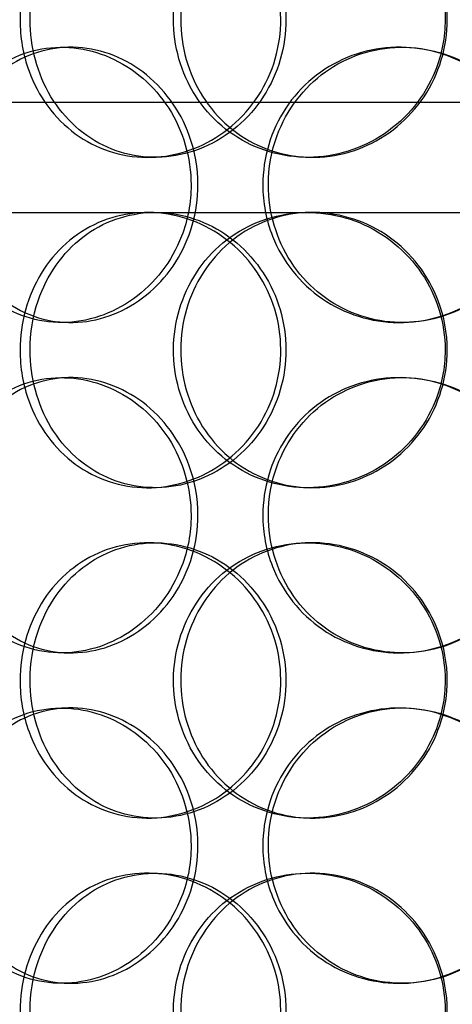
# Model space of a CAD drawing. Units: millimetres. Extents: x 25207 to 58807, y -4493 to 19267.
# Drawn here: x 39885 to 39964, y 9223 to 9402 of the extents above; entities that cross this region are included whole.
import ezdxf

# ---------------------------------------------------------------- set-up
doc = ezdxf.new("R2010")
doc.units = ezdxf.units.MM
doc.header["$LTSCALE"] = 40

# ---------------------------------------------------------------- blocks, each defined once
blk = doc.blocks.new('12696.01_p')
at = {"ltscale": 0.152202}
for p, q in [((3831.03, -553.2), (3832.7, -553.2)), ((3892.31, -553.2), (3892.85, -553.2)), ((3848.03, -573.2), (3846.65, -573.2)), ((3876.51, -573.2), (3875.66, -573.2)), ((3846.65, -583.2), (3848.03, -583.2)), ((3832.7, -603.2), (3831.03, -603.2)), ((3892.85, -603.2), (3892.31, -603.2)), ((3831.03, -613.2), (3832.7, -613.2)), ((3892.31, -613.2), (3892.85, -613.2)), ((3848.03, -633.2), (3846.65, -633.2)), ((3876.51, -633.2), (3875.66, -633.2)), ((3846.65, -643.2), (3848.03, -643.2)), ((3875.66, -643.2), (3876.51, -643.2)), ((3832.7, -663.2), (3831.03, -663.2)), ((3892.85, -663.2), (3892.31, -663.2)), ((3831.03, -673.2), (3832.7, -673.2)), ((3892.31, -673.2), (3892.85, -673.2)), ((3848.03, -693.2), (3846.65, -693.2)), ((3876.51, -693.2), (3875.66, -693.2)), ((3846.65, -703.2), (3848.03, -703.2)), ((3875.66, -703.2), (3876.51, -703.2)), ((3832.7, -723.2), (3831.03, -723.2)), ((3892.85, -723.2), (3892.31, -723.2))]:
    blk.add_line(p, q, dxfattribs=at)
at = {"ltscale": 12.608907}
blk.add_line((3714.12, -563.2), (4129.12, -563.2), dxfattribs=at)
at = {"ltscale": 3.741901}
blk.add_line((3766.65, -583.2), (3846.65, -583.2), dxfattribs=at)
at = {"ltscale": 3.75441}
blk.add_line((3848.03, -583.2), (3944.95, -583.2), dxfattribs=at)
at = {"ltscale": 6.011123}
for points in [[(3823.51, -548.2), (3823.51, -543.28), (3824.85, -538.36), (3827.35, -534.27), (3829.84, -530.18), (3833.49, -526.93), (3837.74, -525.06), (3841.92, -523.23), (3846.67, -522.73), (3851.23, -523.67), (3855.88, -524.62), (3860.31, -527.07), (3863.71, -530.6), (3867.09, -534.1), (3869.45, -538.64), (3870.36, -543.48), (3871.27, -548.3), (3870.74, -553.39), (3868.87, -557.92), (3866.99, -562.47), (3863.76, -566.43), (3859.75, -569.13), (3855.79, -571.8), (3851.1, -573.24), (3846.47, -573.2), (3841.82, -573.16), (3837.27, -571.65), (3833.53, -568.9), (3829.75, -566.13), (3826.81, -562.11), (3825.14, -557.52), (3824.06, -554.56), (3823.51, -551.38), (3823.51, -548.2)], [(3900.6, -548.2), (3900.6, -543.28), (3899.1, -538.36), (3896.34, -534.27), (3893.59, -530.18), (3889.6, -526.93), (3885.06, -525.06), (3880.58, -523.23), (3875.6, -522.73), (3870.92, -523.67), (3866.13, -524.62), (3861.68, -527.07), (3858.31, -530.6), (3854.95, -534.1), (3852.66, -538.64), (3851.77, -543.48), (3850.88, -548.3), (3851.39, -553.39), (3853.22, -557.92), (3855.06, -562.47), (3858.24, -566.43), (3862.26, -569.13), (3866.23, -571.8), (3871.02, -573.24), (3875.85, -573.2), (3880.68, -573.16), (3885.54, -571.65), (3889.59, -568.9), (3893.68, -566.13), (3896.94, -562.11), (3898.79, -557.52), (3899.98, -554.56), (3900.6, -551.38), (3900.6, -548.2)], [(3854.53, -578.2), (3854.53, -573.28), (3853.09, -568.36), (3850.47, -564.27), (3847.85, -560.18), (3844.07, -556.93), (3839.81, -555.06), (3835.6, -553.23), (3830.96, -552.73), (3826.63, -553.67), (3822.21, -554.62), (3818.14, -557.07), (3815.06, -560.6), (3812.01, -564.1), (3809.94, -568.64), (3809.14, -573.48), (3808.34, -578.3), (3808.79, -583.39), (3810.45, -587.92), (3812.11, -592.47), (3814.99, -596.43), (3818.67, -599.13), (3822.3, -601.8), (3826.71, -603.24), (3831.2, -603.2), (3835.7, -603.16), (3840.25, -601.65), (3844.08, -598.9), (3847.94, -596.13), (3851.04, -592.11), (3852.8, -587.52), (3853.94, -584.56), (3854.53, -581.38), (3854.53, -578.2)], [(3867.54, -578.2), (3867.54, -573.28), (3869, -568.36), (3871.69, -564.27), (3874.39, -560.18), (3878.32, -556.93), (3882.85, -555.06), (3887.32, -553.23), (3892.35, -552.73), (3897.13, -553.67), (3902.03, -554.62), (3906.63, -557.07), (3910.16, -560.6), (3913.66, -564.1), (3916.09, -568.64), (3917.03, -573.48), (3917.96, -578.3), (3917.42, -583.39), (3915.5, -587.92), (3913.56, -592.47), (3910.22, -596.43), (3906.05, -599.13), (3901.93, -601.8), (3897.01, -603.24), (3892.12, -603.2), (3887.22, -603.16), (3882.36, -601.65), (3878.34, -598.9), (3874.29, -596.13), (3871.11, -592.11), (3869.3, -587.52), (3868.14, -584.56), (3867.54, -581.38), (3867.54, -578.2)], [(3823.51, -608.2), (3823.51, -603.28), (3824.85, -598.36), (3827.35, -594.27), (3829.84, -590.18), (3833.49, -586.93), (3837.74, -585.06), (3841.92, -583.23), (3846.67, -582.73), (3851.23, -583.67), (3855.88, -584.62), (3860.31, -587.07), (3863.71, -590.6), (3867.09, -594.1), (3869.45, -598.64), (3870.36, -603.48), (3871.27, -608.3), (3870.74, -613.39), (3868.87, -617.92), (3866.99, -622.47), (3863.76, -626.43), (3859.75, -629.13), (3855.79, -631.8), (3851.1, -633.24), (3846.47, -633.2), (3841.82, -633.16), (3837.27, -631.65), (3833.53, -628.9), (3829.75, -626.13), (3826.81, -622.11), (3825.14, -617.52), (3824.06, -614.56), (3823.51, -611.38), (3823.51, -608.2)], [(3900.6, -608.2), (3900.6, -603.28), (3899.1, -598.36), (3896.34, -594.27), (3893.59, -590.18), (3889.6, -586.93), (3885.06, -585.06), (3880.58, -583.23), (3875.6, -582.73), (3870.92, -583.67), (3866.13, -584.62), (3861.68, -587.07), (3858.31, -590.6), (3854.95, -594.1), (3852.66, -598.64), (3851.77, -603.48), (3850.88, -608.3), (3851.39, -613.39), (3853.22, -617.92), (3855.06, -622.47), (3858.24, -626.43), (3862.26, -629.13), (3866.23, -631.8), (3871.02, -633.24), (3875.85, -633.2), (3880.68, -633.16), (3885.54, -631.65), (3889.59, -628.9), (3893.68, -626.13), (3896.94, -622.11), (3898.79, -617.52), (3899.98, -614.56), (3900.6, -611.38), (3900.6, -608.2)], [(3854.53, -638.2), (3854.53, -633.28), (3853.09, -628.36), (3850.47, -624.27), (3847.85, -620.18), (3844.07, -616.93), (3839.81, -615.06), (3835.6, -613.23), (3830.96, -612.73), (3826.63, -613.67), (3822.21, -614.62), (3818.14, -617.07), (3815.06, -620.6), (3812.01, -624.1), (3809.94, -628.64), (3809.14, -633.48), (3808.34, -638.3), (3808.79, -643.39), (3810.45, -647.92), (3812.11, -652.47), (3814.99, -656.43), (3818.67, -659.13), (3822.3, -661.8), (3826.71, -663.24), (3831.2, -663.2), (3835.7, -663.16), (3840.25, -661.65), (3844.08, -658.9), (3847.94, -656.13), (3851.04, -652.11), (3852.8, -647.52), (3853.94, -644.56), (3854.53, -641.38), (3854.53, -638.2)], [(3867.54, -638.2), (3867.54, -633.28), (3869, -628.36), (3871.69, -624.27), (3874.39, -620.18), (3878.32, -616.93), (3882.85, -615.06), (3887.32, -613.23), (3892.35, -612.73), (3897.13, -613.67), (3902.03, -614.62), (3906.63, -617.07), (3910.16, -620.6), (3913.66, -624.1), (3916.09, -628.64), (3917.03, -633.48), (3917.96, -638.3), (3917.42, -643.39), (3915.5, -647.92), (3913.56, -652.47), (3910.22, -656.43), (3906.05, -659.13), (3901.93, -661.8), (3897.01, -663.24), (3892.12, -663.2), (3887.22, -663.16), (3882.36, -661.65), (3878.34, -658.9), (3874.29, -656.13), (3871.11, -652.11), (3869.3, -647.52), (3868.14, -644.56), (3867.54, -641.38), (3867.54, -638.2)], [(3823.51, -668.2), (3823.51, -663.28), (3824.85, -658.36), (3827.35, -654.27), (3829.84, -650.18), (3833.49, -646.93), (3837.74, -645.06), (3841.92, -643.23), (3846.67, -642.73), (3851.23, -643.67), (3855.88, -644.62), (3860.31, -647.07), (3863.71, -650.6), (3867.09, -654.1), (3869.45, -658.64), (3870.36, -663.48), (3871.27, -668.3), (3870.74, -673.39), (3868.87, -677.92), (3866.99, -682.47), (3863.76, -686.43), (3859.75, -689.13), (3855.79, -691.8), (3851.1, -693.24), (3846.47, -693.2), (3841.82, -693.16), (3837.27, -691.65), (3833.53, -688.9), (3829.75, -686.13), (3826.81, -682.11), (3825.14, -677.52), (3824.06, -674.56), (3823.51, -671.38), (3823.51, -668.2)], [(3900.6, -668.2), (3900.6, -663.28), (3899.1, -658.36), (3896.34, -654.27), (3893.59, -650.18), (3889.6, -646.93), (3885.06, -645.06), (3880.58, -643.23), (3875.6, -642.73), (3870.92, -643.67), (3866.13, -644.62), (3861.68, -647.07), (3858.31, -650.6), (3854.95, -654.1), (3852.66, -658.64), (3851.77, -663.48), (3850.88, -668.3), (3851.39, -673.39), (3853.22, -677.92), (3855.06, -682.47), (3858.24, -686.43), (3862.26, -689.13), (3866.23, -691.8), (3871.02, -693.24), (3875.85, -693.2), (3880.68, -693.16), (3885.54, -691.65), (3889.59, -688.9), (3893.68, -686.13), (3896.94, -682.11), (3898.79, -677.52), (3899.98, -674.56), (3900.6, -671.38), (3900.6, -668.2)], [(3854.53, -698.2), (3854.53, -693.28), (3853.09, -688.36), (3850.47, -684.27), (3847.85, -680.18), (3844.07, -676.93), (3839.81, -675.06), (3835.6, -673.23), (3830.96, -672.73), (3826.63, -673.67), (3822.21, -674.62), (3818.14, -677.07), (3815.06, -680.6), (3812.01, -684.1), (3809.94, -688.64), (3809.14, -693.48), (3808.34, -698.3), (3808.79, -703.39), (3810.45, -707.92), (3812.11, -712.47), (3814.99, -716.43), (3818.67, -719.13), (3822.3, -721.8), (3826.71, -723.24), (3831.2, -723.2), (3835.7, -723.16), (3840.25, -721.65), (3844.08, -718.9), (3847.94, -716.13), (3851.04, -712.11), (3852.8, -707.52), (3853.94, -704.56), (3854.53, -701.38), (3854.53, -698.2)], [(3867.54, -698.2), (3867.54, -693.28), (3869, -688.36), (3871.69, -684.27), (3874.39, -680.18), (3878.32, -676.93), (3882.85, -675.06), (3887.32, -673.23), (3892.35, -672.73), (3897.13, -673.67), (3902.03, -674.62), (3906.63, -677.07), (3910.16, -680.6), (3913.66, -684.1), (3916.09, -688.64), (3917.03, -693.48), (3917.96, -698.3), (3917.42, -703.39), (3915.5, -707.92), (3913.56, -712.47), (3910.22, -716.43), (3906.05, -719.13), (3901.93, -721.8), (3897.01, -723.24), (3892.12, -723.2), (3887.22, -723.16), (3882.36, -721.65), (3878.34, -718.9), (3874.29, -716.13), (3871.11, -712.11), (3869.3, -707.52), (3868.14, -704.56), (3867.54, -701.38), (3867.54, -698.2)], [(3823.51, -728.2), (3823.51, -723.28), (3824.85, -718.36), (3827.35, -714.27), (3829.84, -710.18), (3833.49, -706.93), (3837.74, -705.06), (3841.92, -703.23), (3846.67, -702.73), (3851.23, -703.67), (3855.88, -704.62), (3860.31, -707.07), (3863.71, -710.6), (3867.09, -714.1), (3869.45, -718.64), (3870.36, -723.48), (3871.27, -728.3), (3870.74, -733.39), (3868.87, -737.92), (3866.99, -742.47), (3863.76, -746.43), (3859.75, -749.13), (3855.79, -751.8), (3851.1, -753.24), (3846.47, -753.2), (3841.82, -753.16), (3837.27, -751.65), (3833.53, -748.9), (3829.75, -746.13), (3826.81, -742.11), (3825.14, -737.52), (3824.06, -734.56), (3823.51, -731.38), (3823.51, -728.2)], [(3900.6, -728.2), (3900.6, -723.28), (3899.1, -718.36), (3896.34, -714.27), (3893.59, -710.18), (3889.6, -706.93), (3885.06, -705.06), (3880.58, -703.23), (3875.6, -702.73), (3870.92, -703.67), (3866.13, -704.62), (3861.68, -707.07), (3858.31, -710.6), (3854.95, -714.1), (3852.66, -718.64), (3851.77, -723.48), (3850.88, -728.3), (3851.39, -733.39), (3853.22, -737.92), (3855.06, -742.47), (3858.24, -746.43), (3862.26, -749.13), (3866.23, -751.8), (3871.02, -753.24), (3875.85, -753.2), (3880.68, -753.16), (3885.54, -751.65), (3889.59, -748.9), (3893.68, -746.13), (3896.94, -742.11), (3898.79, -737.52), (3899.98, -734.56), (3900.6, -731.38), (3900.6, -728.2)]]:
    blk.add_open_spline(points, degree=3, knots=[-3.141593, -3.141593, -3.141593, -3.141593, -2.550756, -2.550756, -2.550756, -1.9595, -1.9595, -1.9595, -1.37715, -1.37715, -1.37715, -0.781065, -0.781065, -0.781065, -0.190012, -0.190012, -0.190012, 0.399119, 0.399119, 0.399119, 0.991975, 0.991975, 0.991975, 1.578384, 1.578384, 1.578384, 2.166167, 2.166167, 2.166167, 2.759628, 2.759628, 2.759628, 3.141593, 3.141593, 3.141593, 3.141593], dxfattribs=at)
at = {"ltscale": 5.955276}
for points in [[(3825.32, -548.2), (3825.32, -553.14), (3826.65, -558.08), (3829.12, -562.18), (3831.58, -566.27), (3835.18, -569.51), (3839.36, -571.37), (3843.48, -573.19), (3848.15, -573.67), (3852.61, -572.71), (3857.19, -571.74), (3861.54, -569.26), (3864.87, -565.71), (3868.18, -562.18), (3870.48, -557.6), (3871.34, -552.73), (3872.2, -547.88), (3871.64, -542.77), (3869.75, -538.25), (3867.85, -533.7), (3864.63, -529.77), (3860.66, -527.11), (3856.74, -524.49), (3852.12, -523.11), (3847.57, -523.2), (3843.01, -523.3), (3838.55, -524.88), (3834.91, -527.69), (3831.22, -530.52), (3828.38, -534.6), (3826.8, -539.23), (3825.82, -542.09), (3825.32, -545.14), (3825.32, -548.2)], [(3900.99, -548.2), (3900.99, -553.14), (3899.5, -558.08), (3896.78, -562.18), (3894.06, -566.27), (3890.13, -569.51), (3885.65, -571.37), (3881.26, -573.19), (3876.36, -573.67), (3871.77, -572.71), (3867.06, -571.74), (3862.69, -569.26), (3859.39, -565.71), (3856.1, -562.18), (3853.87, -557.6), (3853.03, -552.73), (3852.19, -547.88), (3852.73, -542.77), (3854.58, -538.25), (3856.44, -533.7), (3859.61, -529.77), (3863.59, -527.11), (3867.53, -524.49), (3872.25, -523.11), (3876.99, -523.2), (3881.74, -523.3), (3886.5, -524.88), (3890.45, -527.69), (3894.44, -530.52), (3897.59, -534.6), (3899.35, -539.23), (3900.43, -542.09), (3900.99, -545.14), (3900.99, -548.2)], [(3855.77, -578.2), (3855.77, -583.14), (3854.35, -588.08), (3851.76, -592.18), (3849.17, -596.27), (3845.44, -599.51), (3841.25, -601.37), (3837.11, -603.19), (3832.55, -603.67), (3828.3, -602.71), (3823.95, -601.74), (3819.96, -599.26), (3816.95, -595.71), (3813.96, -592.18), (3811.95, -587.6), (3811.19, -582.73), (3810.43, -577.88), (3810.92, -572.77), (3812.59, -568.25), (3814.27, -563.7), (3817.14, -559.77), (3820.79, -557.11), (3824.39, -554.49), (3828.74, -553.11), (3833.15, -553.2), (3837.57, -553.3), (3842.03, -554.88), (3845.76, -557.69), (3849.53, -560.52), (3852.53, -564.6), (3854.2, -569.23), (3855.24, -572.09), (3855.77, -575.14), (3855.77, -578.2)], [(3868.54, -578.2), (3868.54, -583.14), (3869.98, -588.08), (3872.65, -592.18), (3875.31, -596.27), (3879.18, -599.51), (3883.65, -601.37), (3888.04, -603.19), (3892.98, -603.67), (3897.68, -602.71), (3902.49, -601.74), (3907.01, -599.26), (3910.47, -595.71), (3913.9, -592.18), (3916.26, -587.6), (3917.15, -582.73), (3918.03, -577.88), (3917.45, -572.77), (3915.51, -568.25), (3913.55, -563.7), (3910.22, -559.77), (3906.09, -557.11), (3902.01, -554.49), (3897.17, -553.11), (3892.36, -553.2), (3887.55, -553.3), (3882.79, -554.88), (3878.88, -557.69), (3874.93, -560.52), (3871.85, -564.6), (3870.13, -569.23), (3869.08, -572.09), (3868.54, -575.14), (3868.54, -578.2)], [(3825.32, -608.2), (3825.32, -613.14), (3826.65, -618.08), (3829.12, -622.18), (3831.58, -626.27), (3835.18, -629.51), (3839.36, -631.37), (3843.48, -633.19), (3848.15, -633.67), (3852.61, -632.71), (3857.19, -631.74), (3861.54, -629.26), (3864.87, -625.71), (3868.18, -622.18), (3870.48, -617.6), (3871.34, -612.73), (3872.2, -607.88), (3871.64, -602.77), (3869.75, -598.25), (3867.85, -593.7), (3864.63, -589.77), (3860.66, -587.11), (3856.74, -584.49), (3852.12, -583.11), (3847.57, -583.2), (3843.01, -583.3), (3838.55, -584.88), (3834.91, -587.69), (3831.22, -590.52), (3828.38, -594.6), (3826.8, -599.23), (3825.82, -602.09), (3825.32, -605.14), (3825.32, -608.2)], [(3900.99, -608.2), (3900.99, -613.14), (3899.5, -618.08), (3896.78, -622.18), (3894.06, -626.27), (3890.13, -629.51), (3885.65, -631.37), (3881.26, -633.19), (3876.36, -633.67), (3871.77, -632.71), (3867.06, -631.74), (3862.69, -629.26), (3859.39, -625.71), (3856.1, -622.18), (3853.87, -617.6), (3853.03, -612.73), (3852.19, -607.88), (3852.73, -602.77), (3854.58, -598.25), (3856.44, -593.7), (3859.61, -589.77), (3863.59, -587.11), (3867.53, -584.49), (3872.25, -583.11), (3876.99, -583.2), (3881.74, -583.3), (3886.5, -584.88), (3890.45, -587.69), (3894.44, -590.52), (3897.59, -594.6), (3899.35, -599.23), (3900.43, -602.09), (3900.99, -605.14), (3900.99, -608.2)], [(3855.77, -638.2), (3855.77, -643.14), (3854.35, -648.08), (3851.76, -652.18), (3849.17, -656.27), (3845.44, -659.51), (3841.25, -661.37), (3837.11, -663.19), (3832.55, -663.67), (3828.3, -662.71), (3823.95, -661.74), (3819.96, -659.26), (3816.95, -655.71), (3813.96, -652.18), (3811.95, -647.6), (3811.19, -642.73), (3810.43, -637.88), (3810.92, -632.77), (3812.59, -628.25), (3814.27, -623.7), (3817.14, -619.77), (3820.79, -617.11), (3824.39, -614.49), (3828.74, -613.11), (3833.15, -613.2), (3837.57, -613.3), (3842.03, -614.88), (3845.76, -617.69), (3849.53, -620.52), (3852.53, -624.6), (3854.2, -629.23), (3855.24, -632.09), (3855.77, -635.14), (3855.77, -638.2)], [(3868.54, -638.2), (3868.54, -643.14), (3869.98, -648.08), (3872.65, -652.18), (3875.31, -656.27), (3879.18, -659.51), (3883.65, -661.37), (3888.04, -663.19), (3892.98, -663.67), (3897.68, -662.71), (3902.49, -661.74), (3907.01, -659.26), (3910.47, -655.71), (3913.9, -652.18), (3916.26, -647.6), (3917.15, -642.73), (3918.03, -637.88), (3917.45, -632.77), (3915.51, -628.25), (3913.55, -623.7), (3910.22, -619.77), (3906.09, -617.11), (3902.01, -614.49), (3897.17, -613.11), (3892.36, -613.2), (3887.55, -613.3), (3882.79, -614.88), (3878.88, -617.69), (3874.93, -620.52), (3871.85, -624.6), (3870.13, -629.23), (3869.08, -632.09), (3868.54, -635.14), (3868.54, -638.2)], [(3825.32, -668.2), (3825.32, -673.14), (3826.65, -678.08), (3829.12, -682.18), (3831.58, -686.27), (3835.18, -689.51), (3839.36, -691.37), (3843.48, -693.19), (3848.15, -693.67), (3852.61, -692.71), (3857.19, -691.74), (3861.54, -689.26), (3864.87, -685.71), (3868.18, -682.18), (3870.48, -677.6), (3871.34, -672.73), (3872.2, -667.88), (3871.64, -662.77), (3869.75, -658.25), (3867.85, -653.7), (3864.63, -649.77), (3860.66, -647.11), (3856.74, -644.49), (3852.12, -643.11), (3847.57, -643.2), (3843.01, -643.3), (3838.55, -644.88), (3834.91, -647.69), (3831.22, -650.52), (3828.38, -654.6), (3826.8, -659.23), (3825.82, -662.09), (3825.32, -665.14), (3825.32, -668.2)], [(3900.99, -668.2), (3900.99, -673.14), (3899.5, -678.08), (3896.78, -682.18), (3894.06, -686.27), (3890.13, -689.51), (3885.65, -691.37), (3881.26, -693.19), (3876.36, -693.67), (3871.77, -692.71), (3867.06, -691.74), (3862.69, -689.26), (3859.39, -685.71), (3856.1, -682.18), (3853.87, -677.6), (3853.03, -672.73), (3852.19, -667.88), (3852.73, -662.77), (3854.58, -658.25), (3856.44, -653.7), (3859.61, -649.77), (3863.59, -647.11), (3867.53, -644.49), (3872.25, -643.11), (3876.99, -643.2), (3881.74, -643.3), (3886.5, -644.88), (3890.45, -647.69), (3894.44, -650.52), (3897.59, -654.6), (3899.35, -659.23), (3900.43, -662.09), (3900.99, -665.14), (3900.99, -668.2)], [(3855.77, -698.2), (3855.77, -703.14), (3854.35, -708.08), (3851.76, -712.18), (3849.17, -716.27), (3845.44, -719.51), (3841.25, -721.37), (3837.11, -723.19), (3832.55, -723.67), (3828.3, -722.71), (3823.95, -721.74), (3819.96, -719.26), (3816.95, -715.71), (3813.96, -712.18), (3811.95, -707.6), (3811.19, -702.73), (3810.43, -697.88), (3810.92, -692.77), (3812.59, -688.25), (3814.27, -683.7), (3817.14, -679.77), (3820.79, -677.11), (3824.39, -674.49), (3828.74, -673.11), (3833.15, -673.2), (3837.57, -673.3), (3842.03, -674.88), (3845.76, -677.69), (3849.53, -680.52), (3852.53, -684.6), (3854.2, -689.23), (3855.24, -692.09), (3855.77, -695.14), (3855.77, -698.2)], [(3868.54, -698.2), (3868.54, -703.14), (3869.98, -708.08), (3872.65, -712.18), (3875.31, -716.27), (3879.18, -719.51), (3883.65, -721.37), (3888.04, -723.19), (3892.98, -723.67), (3897.68, -722.71), (3902.49, -721.74), (3907.01, -719.26), (3910.47, -715.71), (3913.9, -712.18), (3916.26, -707.6), (3917.15, -702.73), (3918.03, -697.88), (3917.45, -692.77), (3915.51, -688.25), (3913.55, -683.7), (3910.22, -679.77), (3906.09, -677.11), (3902.01, -674.49), (3897.17, -673.11), (3892.36, -673.2), (3887.55, -673.3), (3882.79, -674.88), (3878.88, -677.69), (3874.93, -680.52), (3871.85, -684.6), (3870.13, -689.23), (3869.08, -692.09), (3868.54, -695.14), (3868.54, -698.2)], [(3825.32, -728.2), (3825.32, -733.14), (3826.65, -738.08), (3829.12, -742.18), (3831.58, -746.27), (3835.18, -749.51), (3839.36, -751.37), (3843.48, -753.19), (3848.15, -753.67), (3852.61, -752.71), (3857.19, -751.74), (3861.54, -749.26), (3864.87, -745.71), (3868.18, -742.18), (3870.48, -737.6), (3871.34, -732.73), (3872.2, -727.88), (3871.64, -722.77), (3869.75, -718.25), (3867.85, -713.7), (3864.63, -709.77), (3860.66, -707.11), (3856.74, -704.49), (3852.12, -703.11), (3847.57, -703.2), (3843.01, -703.3), (3838.55, -704.88), (3834.91, -707.69), (3831.22, -710.52), (3828.38, -714.6), (3826.8, -719.23), (3825.82, -722.09), (3825.32, -725.14), (3825.32, -728.2)], [(3900.99, -728.2), (3900.99, -733.14), (3899.5, -738.08), (3896.78, -742.18), (3894.06, -746.27), (3890.13, -749.51), (3885.65, -751.37), (3881.26, -753.19), (3876.36, -753.67), (3871.77, -752.71), (3867.06, -751.74), (3862.69, -749.26), (3859.39, -745.71), (3856.1, -742.18), (3853.87, -737.6), (3853.03, -732.73), (3852.19, -727.88), (3852.73, -722.77), (3854.58, -718.25), (3856.44, -713.7), (3859.61, -709.77), (3863.59, -707.11), (3867.53, -704.49), (3872.25, -703.11), (3876.99, -703.2), (3881.74, -703.3), (3886.5, -704.88), (3890.45, -707.69), (3894.44, -710.52), (3897.59, -714.6), (3899.35, -719.23), (3900.43, -722.09), (3900.99, -725.14), (3900.99, -728.2)]]:
    blk.add_open_spline(points, degree=3, knots=[-3.141593, -3.141593, -3.141593, -3.141593, -2.548374, -2.548374, -2.548374, -1.9561, -1.9561, -1.9561, -1.373298, -1.373298, -1.373298, -0.775825, -0.775825, -0.775825, -0.18228, -0.18228, -0.18228, 0.409527, 0.409527, 0.409527, 1.003875, 1.003875, 1.003875, 1.590619, 1.590619, 1.590619, 2.179212, 2.179212, 2.179212, 2.774697, 2.774697, 2.774697, 3.141593, 3.141593, 3.141593, 3.141593], dxfattribs=at)

msp = doc.modelspace()

# ---------------------------------------------------------------- block references
msp.add_blockref('12696.01_p', (36061.879, 9950.434))

doc.saveas('drawing.dxf')
